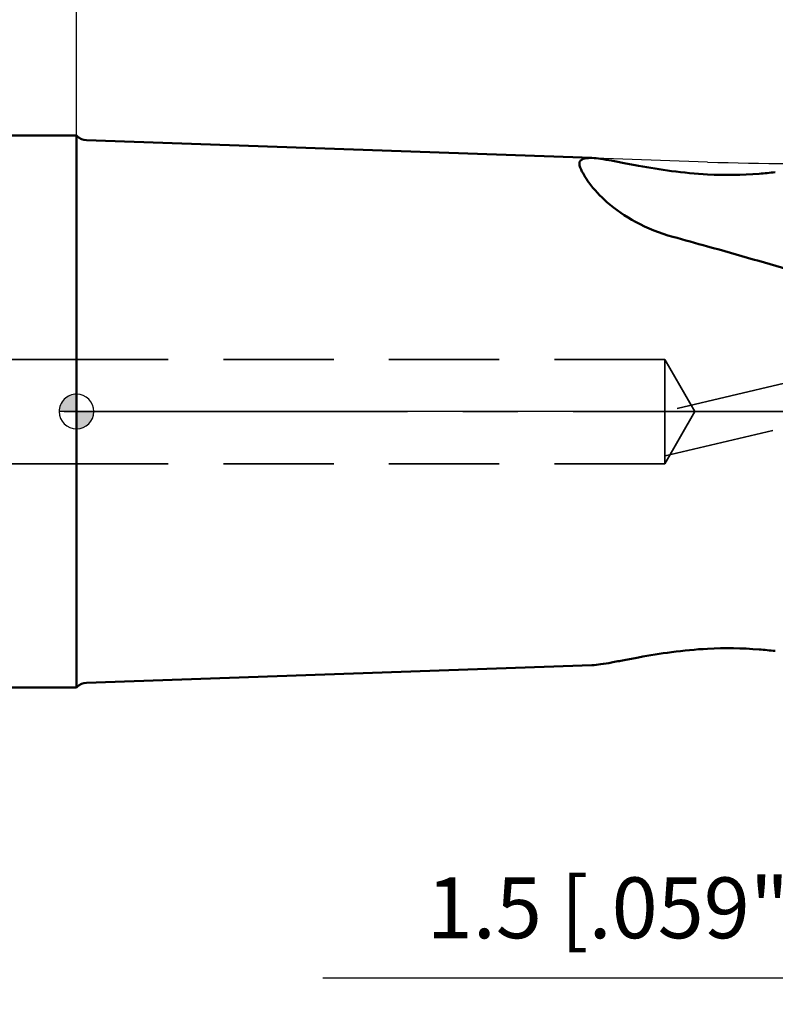
# Model space of a CAD drawing. Units: millimetres. Extents: x -107 to 121, y -34 to 107.
# Drawn here: x -3 to 40, y -34 to 23 of the extents above; entities that cross this region are included whole.
import ezdxf

# ---------------------------------------------------------------- set-up
doc = ezdxf.new("R2010")
doc.units = ezdxf.units.MM
doc.linetypes.add('CENTER2', pattern=[28.575, 19.05, -3.175, 3.175, -3.175])
doc.linetypes.add('HIDDEN', pattern=[9.525, 6.35, -3.175])
for name, color, linetype, lineweight in [('1', 4, 'Continuous', 50), ('2', 7, 'Continuous', 25), ('3', 1, 'HIDDEN', 35), ('4', 2, 'CENTER2', 25), ('nocut', 7, 'Continuous', 25), ('sk1', 4, 'Continuous', 50), ('sk2', 7, 'Continuous', 25), ('sk3', 1, 'HIDDEN', 35), ('sk4', 2, 'CENTER2', 25)]:
    doc.layers.add(name, color=color, linetype=linetype, lineweight=lineweight)
doc.styles.add('simplex', font='txt.shx', dxfattribs={"height": 3.5})
doc.dimstyles.new('コピー - ISO-25', dxfattribs={"dimscale": 0, "dimtxt": 3.5, "dimasz": 3.5, "dimexe": 1.5, "dimexo": 0, "dimgap": 2.3, "dimtad": 1, "dimdec": 8, "dimdsep": 46, "dimtxsty": 'simplex', "dimcen": 0.09, "dimclrd": 256, "dimclre": 256, "dimclrt": 256, "dimadec": 0, "dimazin": 0, "dimtfac": 1, "dimtofl": 0, "dimtmove": 0, "dimatfit": 3, "dimfxl": 1, "dimtolj": 1, "dimlwd": -1, "dimlwe": -1, "dimarcsym": 0})

# ---------------------------------------------------------------- blocks, each defined once
blk = doc.blocks.new('zero block')
h = blk.add_hatch(color=7)
h.paths.add_polyline_path([(0, 1, 0.414214), (-1, 0), (0, 0)])
h.paths.add_polyline_path([(1, 0), (0, 0), (0, -1, 0.414214)])
at = {"color": 7, "ltscale": 0.2}
for p, q in [((0, -1), (0, 1)), ((-1, 0), (1, 0))]:
    blk.add_line(p, q, dxfattribs=at)
for start, end in [(90, 180), (0, 90), (180, 270), (270, 0)]:
    blk.add_arc((0, 0), 1, start, end, dxfattribs=at)
blk = doc.blocks.new('*D67')
at = {"layer": '2'}
for p, q in [((69.85, 9.934), (69.85, -34.099)), ((68.35, 3.744), (68.35, -34.099)), ((64.85, -32.599), (14.167, -32.599)), ((73.35, -32.599), (76.85, -32.599))]:
    blk.add_line(p, q, dxfattribs=at)
for points in [[(64.85, -33.183), (64.85, -32.016), (68.35, -32.599)], [(73.35, -32.016), (73.35, -33.183), (69.85, -32.599)]]:
    blk.add_solid(points, dxfattribs=at)
at = {"layer": 'Defpoints', "color": 0}
for p in [(69.85, 9.934), (68.35, 3.744), (68.35, -32.599)]:
    blk.add_point(p, dxfattribs=at)
at = {"layer": '2', "insert": (37.758, -28.549), "char_height": 3.5, "attachment_point": 5, "style": 'simplex'}
blk.add_mtext('\\A1;1.5 [.059"](MAX)', dxfattribs=at)
blk = doc.blocks.new('*D68')
at = {"layer": 'Defpoints', "color": 0}
for p in [(-82.55, 69.92), (-82.55, 14.934), (69.85, 9.934)]:
    blk.add_point(p, dxfattribs=at)
at = {"layer": 'sk2'}
for p, q in [((-82.55, 14.934), (-82.55, 71.42)), ((69.85, 9.934), (69.85, 71.42)), ((66.35, 69.92), (-79.05, 69.92))]:
    blk.add_line(p, q, dxfattribs=at)
for points in [[(-79.05, 70.503), (-79.05, 69.336), (-82.55, 69.92)], [(66.35, 69.336), (66.35, 70.503), (69.85, 69.92)]]:
    blk.add_solid(points, dxfattribs=at)
at = {"layer": 'sk2', "insert": (-6.35, 73.97), "char_height": 3.5, "attachment_point": 5, "style": 'simplex'}
blk.add_mtext('\\A1;152.4 [6.000"]', dxfattribs=at)
blk = doc.blocks.new('*D69')
at = {"layer": 'Defpoints', "color": 0}
for p in [(-82.55, 59.92), (0, 15.875), (-82.55, 14.175)]:
    blk.add_point(p, dxfattribs=at)
at = {"layer": 'sk2'}
for p, q in [((-82.55, 14.175), (-82.55, 61.42)), ((0, 15.875), (0, 61.42)), ((-3.5, 59.92), (-79.05, 59.92))]:
    blk.add_line(p, q, dxfattribs=at)
for points in [[(-79.05, 60.503), (-79.05, 59.336), (-82.55, 59.92)], [(-3.5, 59.336), (-3.5, 60.503), (0, 59.92)]]:
    blk.add_solid(points, dxfattribs=at)
at = {"layer": 'sk2', "insert": (-41.275, 63.97), "char_height": 3.5, "attachment_point": 5, "style": 'simplex'}
blk.add_mtext('\\A1;82.55 [3.250"]', dxfattribs=at)
blk = doc.blocks.new('*D70')
at = {"layer": '2'}
for p, q in [((0, 15.875), (0, 61.42)), ((69.85, 9.934), (69.85, 61.42)), ((66.35, 59.92), (3.5, 59.92))]:
    blk.add_line(p, q, dxfattribs=at)
for points in [[(3.5, 60.503), (3.5, 59.336), (0, 59.92)], [(66.35, 59.336), (66.35, 60.503), (69.85, 59.92)]]:
    blk.add_solid(points, dxfattribs=at)
at = {"layer": 'Defpoints', "color": 0}
for p in [(0, 59.92), (0, 15.875), (69.85, 9.934)]:
    blk.add_point(p, dxfattribs=at)
at = {"layer": '2', "insert": (34.925, 63.97), "char_height": 3.5, "attachment_point": 5, "style": 'simplex'}
blk.add_mtext('\\A1;69.85 [2.750"]', dxfattribs=at)

msp = doc.modelspace()

# ---------------------------------------------------------------- linework, layer by layer
at = {"layer": '1'}
for p, q in [((0.03622059, 15.83878171), (0, 15.8750023)), ((0, 15.8750023), (0, -15.8749977)), ((29.65599621, 14.58938832), (0.57398641, 15.60495448)), ((0.57398641, -15.60494988), (29.65599621, -14.58938372)), ((0, -15.8749977), (0.03622059, -15.83877712))]:
    msp.add_line(p, q, dxfattribs=at)
for centre, start, end in [((0.60190601, 16.40446714), 225.000000008, 268), ((0.60190601, -16.40446254), 92, 134.999999992)]:
    msp.add_arc(centre, 0.8, start, end, dxfattribs=at)
for points, knots in [([(29.14778025, 14.53228852), (29.0797531, 14.50682715), (28.98007279, 14.44513115), (28.92976965, 14.30649524), (28.93197067, 14.2345699), (28.93745175, 14.19761397)], [0, 0, 0, 0, 0.5071353125, 0.7391556001, 1, 1, 1, 1]), ([(28.93745175, 14.19761397), (28.9392343, 14.18559522), (28.94905631, 14.13357008), (28.96625181, 14.08313376), (28.98189455, 14.04550415)], [0, 0, 0, 0, 0.2296753166, 1, 1, 1, 1]), ([(29.65599621, 14.58938832), (29.5601398, 14.5927357), (29.38862923, 14.5909453), (29.21831493, 14.55868841), (29.14778025, 14.53228852)], [0, 0, 0, 0, 0.5601581201, 1, 1, 1, 1]), ([(36.31623439, 13.64372274), (35.62135344, 13.68065486), (34.29112373, 13.81095327), (32.69440402, 14.07143723), (31.54462493, 14.29041923), (30.81650838, 14.43188228), (30.19927324, 14.53958098), (29.82331613, 14.58354538), (29.65599621, 14.58938832)], [0, 0, 0, 0, 0.3101007785, 0.5948842605, 0.7207189647, 0.8317067839, 0.9253908297, 1, 1, 1, 1]), ([(28.98189455, 14.04550415), (29.10983476, 13.73773574), (29.55206643, 13.00874577), (30.60002861, 11.90399396), (32.21848984, 10.79305575), (33.56864452, 10.25718188), (34.31039535, 10.05535976)], [0, 0, 0, 0, 0.1461158623, 0.3698622917, 0.6630026928, 1, 1, 1, 1]), ([(40.21015099, 13.77296126), (39.90042012, 13.73762697), (38.60679162, 13.61485414), (37.30256774, 13.59130025), (36.31623439, 13.64372274)], [0, 0, 0, 0, 0.2398985495, 1, 1, 1, 1]), ([(40.2101574, -13.77295748), (39.90042606, -13.73762305), (38.60679548, -13.61484956), (37.30256942, -13.59129557), (36.31623439, -13.64371814)], [0, 0, 0, 0, 0.2398985126, 1, 1, 1, 1]), ([(36.31623439, -13.64371814), (35.62135344, -13.68065026), (34.29112373, -13.81094867), (32.69440402, -14.07143263), (31.54462493, -14.29041463), (30.81650838, -14.43187768), (30.19927324, -14.53957638), (29.82331613, -14.58354078), (29.65599621, -14.58938372)], [0, 0, 0, 0, 0.3101007785, 0.5948842605, 0.7207189647, 0.8317067839, 0.9253908297, 1, 1, 1, 1])]:
    msp.add_open_spline(points, degree=3, knots=knots, dxfattribs=at)
for points in [[(36.31626586, 9.50023599), (35.64836615, 9.68806297), (34.97973824, 9.87332248), (34.31035932, 10.0558077)], [(36.31623439, 9.50039102), (38.06380519, 9.00893187), (39.80922585, 8.50967845), (41.55115889, 7.99859619)]]:
    msp.add_open_spline(points, degree=3, dxfattribs=at)
at = {"layer": '3'}
for p, q in [((34.56425907, 0.18390075), (53.12708261, 4.53137509)), ((33.85, 3), (0, 3)), ((33.85, -3), (33.85, 3)), ((35.58205081, 0), (33.85, 3)), ((33.87938491, -2.54414773), (58.57311163, 3.2392043)), ((35.58205081, 0), (33.85, -3)), ((33.85, -3), (0, -3))]:
    msp.add_line(p, q, dxfattribs=at)
at = {"layer": '4'}
msp.add_line((0, 0), (73.93008149, 0), dxfattribs=at)
at = {"layer": 'nocut'}
for p, q in [((0.03622059, 15.83877941), (0, 15.875)), ((0, 15.875), (0, 0)), ((36.31623439, 14.35680538), (0.57398641, 15.60495218)), ((69.0604, 0), (0, 0))]:
    msp.add_line(p, q, dxfattribs=at)
for centre, radius, start, end in [((0.60190601, 16.40446484), 0.8, 225, 268), ((41.55115889, 164.26542943), 150, 268, 275.1671513261)]:
    msp.add_arc(centre, radius, start, end, dxfattribs=at)
at = {"layer": 'sk1'}
for p, q in [((-77.55, 15.8750023), (0, 15.8750023)), ((0, -15.8749977), (-77.55, -15.8749977))]:
    msp.add_line(p, q, dxfattribs=at)
at = {"layer": 'sk3'}
for p, q in [((0, 3), (-82.55, 3)), ((0, -3), (-82.55, -3))]:
    msp.add_line(p, q, dxfattribs=at)
at = {"layer": 'sk4'}
msp.add_line((-86.43431398, 0), (0, 0), dxfattribs=at)

# ---------------------------------------------------------------- block references
at = {"rotation": 180}
msp.add_blockref('zero block', (0, 0), dxfattribs=at)

# ---------------------------------------------------------------- dimensions: what is measured, and where the dimension line sits
at = {"layer": '2'}
dim = msp.add_linear_dim(base=(-0.0000000001, 59.919752376), p1=(69.8499999999, 9.9337054891), p2=(-0.0000000001, 15.875), angle=180, dimstyle='コピー - ISO-25', override={"dimscale": 1}, dxfattribs=at)
dim.commit()
dim.dimension.update_dxf_attribs({"geometry": '*D70', "text_midpoint": (34.9249999999, 63.969752376)})
dim = msp.add_linear_dim(base=(68.35, -32.59917751), p1=(69.85, 9.93370549), p2=(68.35, 3.74425164), angle=180, text='<>(MAX)', dimstyle='コピー - ISO-25', override={"dimscale": 1}, dxfattribs=at)
dim.commit()
dim.dimension.update_dxf_attribs({"geometry": '*D67', "text_midpoint": (37.75833333, -28.54917751)})
at = {"layer": 'sk2'}
for base, p1, p2, picture, middle in [((-82.5500000001, 69.919752376), (69.8499999999, 9.9337054891), (-82.5500000001, 14.9336600022), '*D68', (-6.3500000001, 73.969752376)), ((-82.5500000001, 59.919752376), (-0.0000000001, 15.875), (-82.5500000001, 14.175), '*D69', (-41.2750000001, 63.969752376))]:
    dim = msp.add_linear_dim(base=base, p1=p1, p2=p2, angle=180, dimstyle='コピー - ISO-25', override={"dimscale": 1}, dxfattribs=at)
    dim.commit()
    dim.dimension.update_dxf_attribs({"geometry": picture, "text_midpoint": middle})

doc.saveas('drawing.dxf')
